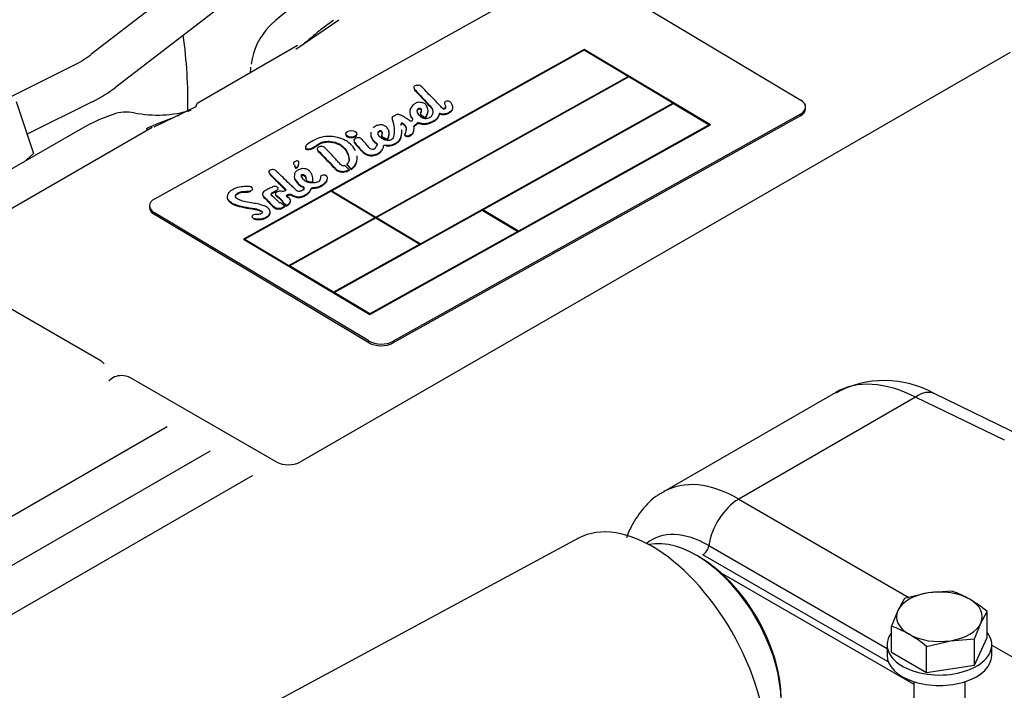
# Model space of a CAD drawing. Units: millimetres. Extents: x -102 to 289, y 0 to 204.
# Drawn here: x 215 to 227, y 164 to 171 of the extents above; entities that cross this region are included whole.
import ezdxf
from ezdxf.lldxf.tags import DXFTag

# ---------------------------------------------------------------- set-up
doc = ezdxf.new("R2010")
doc.units = ezdxf.units.MM
for name, color, linetype in [('13810071', 7, 'Continuous'), ('13810072', 7, 'Continuous'), ('13811029', 7, 'Continuous'), ('C__CACHEJOSE_INS', 7, 'Continuous'), ('ETIQUETA.M', 7, 'Continuous'), ('G4L08-002_ALLCAT', 7, 'Continuous'), ('Predeterminado', 7, 'Continuous')]:
    doc.layers.add(name, color=color, linetype=linetype)
tags = doc.linetypes.add('HIDDEN2', pattern=[4.7625, 3.175, -1.5875]).pattern_tags.tags
tags[6:7] = [DXFTag(74, 4), DXFTag(75, 0), DXFTag(340, '0'), DXFTag(46, 0.0), DXFTag(50, 0.0), DXFTag(44, 0.0), DXFTag(45, 0.0)]
tags[4:5] = [DXFTag(74, 4), DXFTag(75, 0), DXFTag(340, '0'), DXFTag(46, 0.0), DXFTag(50, 0.0), DXFTag(44, 0.0), DXFTag(45, 0.0)]

# ---------------------------------------------------------------- blocks, each defined once
blk = doc.blocks.new('SE1')
at = {"layer": '13810071', "color": 7, "linetype": 'HIDDEN2'}
blk.add_ellipse((213.392, 172.616), major_axis=(2.675, -4.633), ratio=0.57735, start_param=0.760628, end_param=0.955426, dxfattribs=at)
at = {"layer": '13810072', "color": 7, "linetype": 'HIDDEN2'}
blk.add_ellipse((213.392, 172.616), major_axis=(2.675, -4.633), ratio=0.57735, start_param=0.760628, end_param=0.955426, dxfattribs=at)
at = {"layer": '13811029', "color": 7, "linetype": 'HIDDEN2'}
blk.add_line((221.73, 165.334), (217.342, 162.971), dxfattribs=at)
blk.add_ellipse((222.63, 163.661), major_axis=(-0.901, 1.673), ratio=0.556849, start_param=3.141593, end_param=6.283185, dxfattribs=at)
at = {"layer": 'C__CACHEJOSE_INS', "color": 7, "linetype": 'Continuous'}
for p, q in [((224.727, 167.036), (222.721, 165.877)), ((226.914, 166.519), (225.875, 167.022)), ((225.657, 166.98), (223.596, 165.79)), ((226.696, 166.477), (225.657, 166.98)), ((223.596, 165.79), (225.581, 164.644)), ((223.247, 165.249), (225.326, 164.049)), ((223.136, 165.117), (223.101, 165.137)), ((225.34, 163.892), (223.178, 165.141)), ((223.394, 164.927), (225.636, 163.633)), ((226.085, 164.718), (225.806, 164.697)), ((225.527, 164.631), (225.453, 164.493)), ((225.806, 164.697), (225.527, 164.631)), ((225.453, 164.493), (225.378, 164.309)), ((226.418, 164.344), (226.493, 164.482)), ((226.493, 164.178), (226.493, 164.482)), ((225.378, 164.006), (225.378, 164.309)), ((226.344, 164.16), (226.418, 164.344)), ((226.065, 164.14), (226.344, 164.16)), ((226.344, 163.856), (226.493, 164.178)), ((226.344, 163.856), (226.344, 164.16)), ((225.326, 164.092), (225.326, 163.969)), ((225.786, 164.074), (226.065, 164.14)), ((225.786, 163.77), (225.786, 164.074)), ((226.546, 163.969), (226.546, 164.092)), ((226.546, 164.088), (228.995, 162.673)), ((225.378, 164.006), (225.786, 163.77)), ((225.786, 163.77), (226.344, 163.856)), ((225.636, 163.663), (225.636, 162.541)), ((226.236, 162.541), (226.236, 163.663))]:
    blk.add_line(p, q, dxfattribs=at)
for centre, radius, start, end in [((225.297, 166.003), 1.171, 60.4383, 119.1108), ((225.639, 163.491), 1.305, 60.1259, 70.022), ((225.415, 163.138), 1.723, 51.2677, 59.5238), ((224.932, 163.083), 1.305, 60.1259, 70.022), ((224.708, 162.73), 1.723, 51.2677, 59.5238)]:
    blk.add_arc(centre, radius, start, end, dxfattribs=at)
for centre, major_axis, ratio, start_param, end_param in [((225.657, 165.552), (0.962, -1.464), 0.612154, 2.320842, 3.10624), ((225.657, 166.572), (-0.218, -0.45), 0.524834, 3.141593, 3.887004), ((223.596, 164.362), (0.875, -1.516), 0.57735, 2.356194, 3.141809), ((223.596, 165.382), (-0.25, -0.433), 0.57735, 3.926991, 5.330339), ((223.247, 164.16), (0.667, -1.155), 0.57735, 2.356194, 3.235014), ((223.101, 163.994), (-0.7, 1.212), 0.57735, 3.341429, 6.093083), ((223.178, 165.222), (0.05, 0.0866), 0.57735, 3.926991, 5.330339), ((223.136, 164.015), (0.675, -1.169), 0.57735, 0.785398, 2.356194), ((225.936, 164.419), (-0.5, 0), 0.57735, 3.926991, 4.974188), ((225.936, 164.419), (-0.5, 0), 0.57735, 4.974188, 6.021386), ((225.936, 164.419), (-0.5, 0), 0.57735, 2.879793, 3.926991), ((225.936, 164.419), (0.5, 0), 0.57735, 2.879793, 3.926991), ((225.936, 164.419), (0.5, 0), 0.57735, 4.974188, 6.021386), ((225.936, 164.092), (-0.61, 0), 0.57735, 5.865981, 6.283185), ((225.936, 164.092), (-0.61, 0), 0.57735, 0, 3.558797), ((225.936, 164.419), (0.5, 0), 0.57735, 3.926991, 4.974188), ((225.936, 163.969), (-0.61, 0), 0.57735, 0, 3.141593)]:
    blk.add_ellipse(centre, major_axis=major_axis, ratio=ratio, start_param=start_param, end_param=end_param, dxfattribs=at)
blk.add_open_spline([(222.724, 165.872), (222.708, 165.866), (222.622, 165.828), (222.484, 165.693), (222.359, 165.514), (222.305, 165.389), (222.287, 165.339)], degree=3, knots=[0, 0, 0, 0, 0.0396666, 0.2565462, 0.4689789, 0.6061713, 0.6061713, 0.6061713, 0.6061713], dxfattribs=at)
at = {"layer": 'ETIQUETA.M', "color": 7, "linetype": 'HIDDEN2'}
for p, q in [((216.789, 169.293), (221.536, 171.941)), ((221.819, 171.938), (224.32, 170.443)), ((221.794, 171.036), (217.824, 168.822)), ((221.794, 171.028), (221.794, 171.036)), ((223.267, 170.156), (221.794, 171.036)), ((221.794, 171.028), (218.852, 169.387)), ((223.26, 170.152), (221.794, 171.028)), ((221.794, 171.028), (221.794, 171.028)), ((222.308, 170.721), (221.794, 171.028)), ((219.366, 169.08), (222.308, 170.721)), ((222.315, 170.717), (219.373, 169.076)), ((222.308, 170.713), (222.308, 170.721)), ((222.829, 170.409), (222.315, 170.717)), ((219.887, 168.769), (222.829, 170.409)), ((220.613, 169.166), (222.836, 170.405)), ((222.829, 170.401), (222.829, 170.409)), ((222.836, 170.405), (223.253, 170.156)), ((224.376, 170.342), (224.376, 170.363)), ((224.315, 170.28), (219.568, 167.632)), ((224.315, 170.259), (219.568, 167.612)), ((219.297, 167.942), (223.267, 170.156)), ((223.253, 170.156), (221.03, 168.917)), ((223.253, 170.148), (223.253, 170.156)), ((219.015, 170.05), (219.015, 170.042)), ((219.145, 170.042), (219.145, 170.05)), ((219.113, 169.959), (219.113, 169.951)), ((218.691, 169.858), (218.691, 169.85)), ((218.432, 169.66), (218.432, 169.651)), ((218.437, 169.659), (218.437, 169.65)), ((219.054, 169.631), (219.006, 169.682)), ((219.029, 169.697), (219.029, 169.689)), ((219.029, 169.697), (219.079, 169.644)), ((219.029, 169.689), (219.079, 169.636)), ((218.163, 169.553), (218.163, 169.545)), ((219.054, 169.631), (219.054, 169.623)), ((219.079, 169.644), (219.079, 169.636)), ((218.625, 169.491), (218.625, 169.483)), ((218.845, 169.383), (217.838, 168.822)), ((218.199, 169.387), (218.199, 169.378)), ((218.852, 169.387), (218.845, 169.383)), ((219.359, 169.076), (218.845, 169.383)), ((218.852, 169.387), (219.366, 169.08)), ((218.852, 169.379), (218.852, 169.387)), ((218.852, 169.379), (219.366, 169.072)), ((216.728, 169.21), (216.728, 169.19)), ((218.302, 169.206), (218.257, 169.246)), ((218.276, 169.257), (218.276, 169.249)), ((218.276, 169.257), (218.322, 169.217)), ((218.276, 169.249), (218.322, 169.209)), ((218.302, 169.206), (218.302, 169.198)), ((218.322, 169.217), (218.322, 169.209)), ((219.285, 167.635), (216.784, 169.13)), ((219.285, 167.615), (216.784, 169.11)), ((218.88, 168.199), (220.606, 169.162)), ((219.366, 169.072), (219.366, 169.08)), ((220.606, 169.162), (220.613, 169.166)), ((220.606, 169.162), (221.023, 168.912)), ((220.613, 169.158), (220.613, 169.166)), ((221.03, 168.917), (220.613, 169.166)), ((221.03, 168.908), (220.613, 169.158)), ((218.352, 168.515), (219.359, 169.076)), ((218.359, 168.51), (219.366, 169.072)), ((219.359, 169.068), (219.359, 169.076)), ((219.366, 169.072), (219.373, 169.076)), ((219.366, 169.072), (219.88, 168.765)), ((219.373, 169.076), (219.887, 168.769)), ((219.373, 169.068), (219.373, 169.076)), ((219.373, 169.068), (219.887, 168.761)), ((221.023, 168.912), (219.297, 167.95)), ((221.023, 168.904), (221.023, 168.912)), ((221.03, 168.908), (221.03, 168.917)), ((217.824, 168.822), (219.297, 167.942)), ((217.838, 168.822), (217.831, 168.818)), ((217.838, 168.822), (218.352, 168.515)), ((217.838, 168.814), (217.838, 168.822)), ((217.838, 168.814), (218.352, 168.506)), ((219.88, 168.765), (218.873, 168.203)), ((219.88, 168.757), (219.88, 168.765)), ((219.887, 168.761), (219.887, 168.769)), ((218.352, 168.506), (218.352, 168.515)), ((218.352, 168.506), (218.359, 168.51)), ((218.359, 168.502), (218.359, 168.51)), ((218.873, 168.203), (218.359, 168.51)), ((218.873, 168.195), (218.359, 168.502)), ((218.873, 168.195), (218.873, 168.203)), ((218.88, 168.199), (218.873, 168.195)), ((218.88, 168.191), (218.88, 168.199)), ((219.297, 167.95), (218.88, 168.199)), ((219.297, 167.942), (218.88, 168.191)), ((219.297, 167.942), (219.297, 167.95))]:
    blk.add_line(p, q, dxfattribs=at)
at = {"layer": 'ETIQUETA.M', "color": 7, "linetype": 'Continuous'}
for p, q in [((224.315, 170.259), (224.315, 170.28)), ((218.688, 169.862), (218.688, 169.854)), ((218.181, 169.377), (218.181, 169.369)), ((216.784, 169.13), (216.784, 169.11)), ((219.285, 167.615), (219.285, 167.635)), ((219.568, 167.632), (219.568, 167.612))]:
    blk.add_line(p, q, dxfattribs=at)
at = {"layer": 'ETIQUETA.M', "color": 7, "linetype": 'HIDDEN2'}
for centre, major_axis, start_param, end_param in [((224.176, 170.363), (-0.2, 0), 2.338849, 3.909646), ((224.176, 170.342), (-0.2, 0), 2.338849, 3.141593), ((219.08, 170.042), (0.0652, 0), 3.141593, 6.283185), ((218.435, 169.66), (-0.00351, 0), 0.348512, 2.22486), ((218.435, 169.652), (-0.00351, 0), 0.348512, 2.22486), ((217.874, 169.354), (0.142, 0), 1.442615, 1.57155), ((216.928, 169.21), (0.2, 0), 2.338849, 3.909646), ((216.928, 169.19), (0.2, 0), 3.141593, 3.909646), ((219.429, 167.715), (-0.2, 0), 0.768053, 2.338849), ((219.429, 167.695), (0.2, 0), 3.909646, 5.480442)]:
    blk.add_ellipse(centre, major_axis=major_axis, ratio=0.57735, start_param=start_param, end_param=end_param, dxfattribs=at)
blk.add_ellipse((219.08, 170.05), major_axis=(0.0652, 0), ratio=0.57735, dxfattribs=at)
for points, knots in [([(219.661, 170.177), (219.661, 170.178), (219.664, 170.182), (219.679, 170.175), (219.692, 170.165), (219.711, 170.145), (219.722, 170.116), (219.715, 170.083), (219.708, 170.059), (219.698, 170.041), (219.716, 170.029), (219.749, 170.027), (219.776, 170.043), (219.806, 170.062), (219.806, 170.095), (219.818, 170.119), (219.808, 170.137), (219.812, 170.149), (219.83, 170.16), (219.847, 170.17), (219.851, 170.181), (219.865, 170.182), (219.885, 170.176), (219.916, 170.171), (219.965, 170.173), (220.008, 170.187), (220.051, 170.208), (220.085, 170.232), (220.096, 170.259), (220.106, 170.277), (220.108, 170.286), (220.109, 170.292), (220.129, 170.285), (220.149, 170.284), (220.186, 170.286), (220.219, 170.301), (220.253, 170.324), (220.27, 170.36), (220.253, 170.394), (220.24, 170.42), (220.214, 170.433), (220.188, 170.431), (220.169, 170.422), (220.162, 170.407), (220.173, 170.388), (220.18, 170.371), (220.178, 170.354), (220.166, 170.347), (220.15, 170.345), (220.135, 170.354), (220.11, 170.382), (220.046, 170.454), (219.969, 170.524), (219.916, 170.587), (219.894, 170.604), (219.875, 170.618), (219.851, 170.616), (219.831, 170.614), (219.813, 170.605), (219.804, 170.589), (219.828, 170.557), (219.877, 170.51), (219.931, 170.446), (219.981, 170.392), (220.021, 170.356), (220.028, 170.327), (220.033, 170.298), (220.021, 170.267), (220.003, 170.24), (219.971, 170.229), (219.944, 170.225), (219.913, 170.232), (219.881, 170.254), (219.856, 170.286), (219.846, 170.319), (219.852, 170.341), (219.878, 170.353), (219.897, 170.341), (219.896, 170.325), (219.892, 170.307), (219.881, 170.29), (219.894, 170.268), (219.915, 170.257), (219.939, 170.243), (219.952, 170.25), (219.959, 170.273), (219.982, 170.312), (219.969, 170.36), (219.948, 170.397), (219.909, 170.417), (219.858, 170.421), (219.807, 170.397), (219.773, 170.358), (219.754, 170.306), (219.768, 170.261), (219.794, 170.232), (219.794, 170.214), (219.786, 170.204), (219.773, 170.195), (219.764, 170.2), (219.746, 170.214), (219.713, 170.237), (219.673, 170.261), (219.64, 170.275), (219.609, 170.276), (219.584, 170.264), (219.568, 170.253), (219.553, 170.242), (219.557, 170.22), (219.573, 170.174), (219.583, 170.101), (219.577, 170.037), (219.564, 169.995), (219.546, 169.982), (219.532, 169.974), (219.521, 169.973), (219.516, 169.973)], [0.1930423, 0.1930423, 0.1930423, 0.1930423, 0.1939468, 0.1955857, 0.1998877, 0.2061609, 0.2138959, 0.2249276, 0.2330379, 0.2354018, 0.2397091, 0.2442708, 0.249974, 0.2579819, 0.2651632, 0.2760996, 0.2789019, 0.2807711, 0.2856745, 0.2913245, 0.292599, 0.2941347, 0.2971304, 0.3034904, 0.3096337, 0.3204708, 0.3273209, 0.336994, 0.3455357, 0.3506814, 0.3525696, 0.3534983, 0.3551315, 0.3604234, 0.3650525, 0.3721118, 0.3801061, 0.3904777, 0.4017204, 0.4091274, 0.4133227, 0.4171104, 0.4206728, 0.4249115, 0.4293274, 0.4368182, 0.4401604, 0.4428284, 0.4448039, 0.4471208, 0.4528681, 0.4714796, 0.5149679, 0.5232726, 0.5293941, 0.533872, 0.5365374, 0.5405348, 0.5438141, 0.5478725, 0.5538962, 0.5717855, 0.5948257, 0.6133283, 0.6239745, 0.6298692, 0.6380421, 0.6486341, 0.6560048, 0.661439, 0.6661105, 0.6686125, 0.6772627, 0.68899, 0.6978404, 0.7051963, 0.7078787, 0.7115372, 0.7162896, 0.7226162, 0.7264864, 0.7310294, 0.7399659, 0.7427448, 0.7438003, 0.747973, 0.7620843, 0.7777649, 0.7881749, 0.7941755, 0.8023681, 0.8109237, 0.823973, 0.838479, 0.8551817, 0.86193, 0.8648568, 0.8701179, 0.8716799, 0.8729425, 0.874952, 0.8873154, 0.8971456, 0.9033488, 0.9071752, 0.9111179, 0.918021, 0.9198002, 0.9223843, 0.936219, 0.9600077, 0.9836309, 0.9907198, 0.9943967, 0.9978067, 1, 1, 1, 1]), ([(219.818, 170.563), (219.818, 170.562), (219.834, 170.543), (219.877, 170.502), (219.931, 170.438), (219.981, 170.384), (220.021, 170.348), (220.026, 170.327), (220.027, 170.318), (220.028, 170.317)], [0.55380612, 0.55380612, 0.55380612, 0.55380612, 0.5538962, 0.57178549, 0.59482571, 0.61332827, 0.62397447, 0.62986924, 0.63118484, 0.63118484, 0.63118484, 0.63118484]), ([(219.853, 170.291), (219.85, 170.298), (219.847, 170.314), (219.852, 170.333), (219.878, 170.345), (219.897, 170.333), (219.896, 170.317), (219.892, 170.299), (219.881, 170.282), (219.894, 170.26), (219.915, 170.249), (219.939, 170.235), (219.952, 170.242), (219.958, 170.262), (219.968, 170.279), (219.972, 170.293)], [0.69192302, 0.69192302, 0.69192302, 0.69192302, 0.69784038, 0.70519626, 0.70787867, 0.71153719, 0.7162896, 0.72261616, 0.7264864, 0.73102936, 0.7399659, 0.74274475, 0.7438003, 0.74797301, 0.7594305, 0.7594305, 0.7594305, 0.7594305]), ([(220.173, 170.379), (220.176, 170.372), (220.18, 170.361), (220.178, 170.346), (220.166, 170.339), (220.155, 170.337), (220.151, 170.338), (220.151, 170.338)], [0.4305593, 0.4305593, 0.4305593, 0.4305593, 0.43681823, 0.44016036, 0.44282845, 0.44480385, 0.44494629, 0.44494629, 0.44494629, 0.44494629]), ([(219.763, 170.276), (219.766, 170.265), (219.772, 170.25), (219.783, 170.237), (219.785, 170.234)], [0.84524826, 0.84524826, 0.84524826, 0.84524826, 0.85518174, 0.85751857, 0.85751857, 0.85751857, 0.85751857]), ([(219.809, 170.131), (219.809, 170.133), (219.812, 170.141), (219.83, 170.152), (219.847, 170.162), (219.851, 170.172), (219.865, 170.174), (219.885, 170.168), (219.916, 170.163), (219.965, 170.164), (220.008, 170.179), (220.051, 170.2), (220.085, 170.224), (220.096, 170.251), (220.106, 170.269), (220.108, 170.277), (220.109, 170.284), (220.129, 170.277), (220.149, 170.276), (220.186, 170.278), (220.219, 170.293), (220.245, 170.311), (220.255, 170.325), (220.258, 170.331)], [0.2790762, 0.2790762, 0.2790762, 0.2790762, 0.2807711, 0.2856745, 0.2913245, 0.292599, 0.2941347, 0.2971304, 0.3034904, 0.3096337, 0.3204708, 0.3273209, 0.336994, 0.3455357, 0.3506814, 0.3525696, 0.3534983, 0.3551315, 0.3604234, 0.3650525, 0.3721118, 0.3801061, 0.3849147, 0.3849147, 0.3849147, 0.3849147]), ([(219.516, 169.973), (219.504, 169.973), (219.479, 169.974), (219.441, 169.993), (219.405, 170.02), (219.391, 170.051), (219.395, 170.075), (219.406, 170.086), (219.42, 170.092), (219.434, 170.082), (219.44, 170.068), (219.438, 170.049), (219.433, 170.035), (219.434, 170.021), (219.456, 170.009), (219.473, 169.998), (219.492, 169.991), (219.502, 169.992), (219.51, 170.01), (219.52, 170.038), (219.524, 170.081), (219.504, 170.116), (219.479, 170.141), (219.442, 170.158), (219.394, 170.154), (219.358, 170.14), (219.341, 170.126), (219.335, 170.12)], [0, 0, 0, 0, 0.0179269, 0.0424522, 0.0787912, 0.115508, 0.1332162, 0.1466978, 0.1511629, 0.15895, 0.1754883, 0.1946879, 0.2109331, 0.2186347, 0.2334061, 0.257253, 0.2650732, 0.267805, 0.2724916, 0.3126379, 0.3566203, 0.3934671, 0.4180732, 0.4402132, 0.4662438, 0.4921089, 0.5126953, 0.5126953, 0.5126953, 0.5126953]), ([(219.558, 170.21), (219.561, 170.199), (219.573, 170.165), (219.578, 170.129), (219.579, 170.105)], [0.92681113, 0.92681113, 0.92681113, 0.92681113, 0.93621898, 0.95640241, 0.95640241, 0.95640241, 0.95640241]), ([(219.661, 170.148), (219.661, 170.154), (219.661, 170.161), (219.66, 170.17), (219.664, 170.174), (219.679, 170.167), (219.692, 170.157), (219.711, 170.137), (219.721, 170.111), (219.718, 170.092), (219.716, 170.082)], [0.1870066, 0.1870066, 0.1870066, 0.1870066, 0.19247594, 0.19303925, 0.19394675, 0.19558565, 0.19988773, 0.20616086, 0.21389594, 0.22211668, 0.22211668, 0.22211668, 0.22211668]), ([(219.128, 169.855), (219.124, 169.864), (219.105, 169.895), (219.068, 169.936), (219.004, 169.981), (218.929, 170.009), (218.829, 170.026), (218.731, 170.015), (218.644, 169.979), (218.587, 169.944), (218.546, 169.913), (218.547, 169.895), (218.546, 169.884), (218.555, 169.877), (218.577, 169.872), (218.608, 169.877), (218.649, 169.899), (218.687, 169.925), (218.73, 169.951), (218.778, 169.964), (218.855, 169.965), (218.935, 169.94), (219.001, 169.89), (219.041, 169.828), (219.057, 169.764), (219.05, 169.719), (219.034, 169.701), (219.029, 169.697)], [0.1788726, 0.1788726, 0.1788726, 0.1788726, 0.2016909, 0.2591649, 0.2917221, 0.3413361, 0.38243, 0.4365779, 0.4756205, 0.5317381, 0.553801, 0.5678333, 0.5734253, 0.5804485, 0.5884712, 0.6049664, 0.622706, 0.6662077, 0.6879271, 0.710116, 0.7393701, 0.7929598, 0.8310752, 0.8913486, 0.9510622, 0.9885797, 1, 1, 1, 1]), ([(219.309, 170.072), (219.308, 170.066), (219.306, 170.045), (219.311, 170.014), (219.33, 169.982), (219.35, 169.958), (219.371, 169.946), (219.384, 169.935), (219.372, 169.916), (219.365, 169.894), (219.354, 169.872), (219.32, 169.864), (219.292, 169.881), (219.271, 169.912), (219.237, 169.949), (219.207, 169.982), (219.179, 170.007), (219.142, 170.004), (219.123, 169.993), (219.109, 169.981), (219.108, 169.969), (219.113, 169.959)], [0.5607054, 0.5607054, 0.5607054, 0.5607054, 0.5796522, 0.6193026, 0.64969, 0.6793457, 0.6940804, 0.6984922, 0.7165106, 0.7465677, 0.7664515, 0.7787478, 0.7996789, 0.8243024, 0.8767567, 0.9173232, 0.9389927, 0.9514999, 0.9713602, 0.9869399, 1, 1, 1, 1]), ([(219.113, 169.959), (219.117, 169.952), (219.135, 169.928), (219.166, 169.895), (219.197, 169.86), (219.223, 169.834), (219.261, 169.809), (219.314, 169.801), (219.358, 169.808), (219.392, 169.822), (219.42, 169.842), (219.438, 169.868), (219.458, 169.891), (219.455, 169.907), (219.456, 169.915), (219.47, 169.92), (219.495, 169.915), (219.528, 169.919), (219.567, 169.927), (219.598, 169.943), (219.638, 169.968), (219.658, 170.001), (219.667, 170.045), (219.669, 170.074), (219.667, 170.095), (219.667, 170.096)], [0, 0, 0, 0, 0.0061505, 0.0233442, 0.0306182, 0.0388626, 0.0491213, 0.0575479, 0.0640909, 0.0708127, 0.0771563, 0.0854885, 0.094695, 0.0976351, 0.0992822, 0.100944, 0.104884, 0.1112659, 0.1172583, 0.1245356, 0.1313836, 0.1457032, 0.1526108, 0.1692216, 0.1700772, 0.1700772, 0.1700772, 0.1700772]), ([(219.309, 170.064), (219.308, 170.058), (219.306, 170.037), (219.311, 170.006), (219.33, 169.974), (219.35, 169.95), (219.371, 169.938), (219.384, 169.927), (219.377, 169.916), (219.374, 169.908), (219.373, 169.906)], [0.5607054, 0.5607054, 0.5607054, 0.5607054, 0.5796522, 0.6193026, 0.64969, 0.6793457, 0.6940804, 0.6984922, 0.7165106, 0.7229726, 0.7229726, 0.7229726, 0.7229726]), ([(219.398, 170.031), (219.395, 170.037), (219.392, 170.05), (219.395, 170.067), (219.406, 170.078), (219.42, 170.084), (219.434, 170.073), (219.44, 170.06), (219.438, 170.041), (219.433, 170.027), (219.434, 170.013), (219.456, 170.001), (219.473, 169.989), (219.492, 169.983), (219.502, 169.984), (219.51, 170.002), (219.52, 170.029), (219.523, 170.06), (219.519, 170.075), (219.519, 170.075)], [0.0971049, 0.0971049, 0.0971049, 0.0971049, 0.115508, 0.1332162, 0.1466978, 0.1511629, 0.15895, 0.1754883, 0.1946879, 0.2109331, 0.2186347, 0.2334061, 0.257253, 0.2650732, 0.267805, 0.2724916, 0.3126379, 0.3566203, 0.357088, 0.357088, 0.357088, 0.357088]), ([(219.487, 169.909), (219.488, 169.909), (219.502, 169.908), (219.528, 169.911), (219.567, 169.919), (219.598, 169.935), (219.638, 169.96), (219.658, 169.992), (219.667, 170.037), (219.669, 170.066), (219.667, 170.087), (219.667, 170.088)], [0.10446701, 0.10446701, 0.10446701, 0.10446701, 0.10488398, 0.11126586, 0.11725833, 0.12453556, 0.13138357, 0.14570323, 0.15261081, 0.16922156, 0.17007719, 0.17007719, 0.17007719, 0.17007719]), ([(219.709, 170.056), (219.708, 170.052), (219.705, 170.045), (219.698, 170.033), (219.716, 170.021), (219.749, 170.018), (219.776, 170.035), (219.806, 170.054), (219.806, 170.076), (219.809, 170.088), (219.81, 170.091)], [0.22953347, 0.22953347, 0.22953347, 0.22953347, 0.23303788, 0.23540181, 0.23970906, 0.24427078, 0.24997395, 0.25798189, 0.2651632, 0.26763923, 0.26763923, 0.26763923, 0.26763923]), ([(218.549, 169.902), (218.549, 169.902), (218.546, 169.896), (218.547, 169.887), (218.546, 169.876), (218.555, 169.869), (218.577, 169.864), (218.608, 169.869), (218.649, 169.891), (218.687, 169.916), (218.73, 169.943), (218.778, 169.956), (218.855, 169.957), (218.935, 169.932), (219.001, 169.882), (219.041, 169.82), (219.055, 169.765), (219.053, 169.734), (219.052, 169.728)], [0.5524042, 0.5524042, 0.5524042, 0.5524042, 0.553801, 0.5678333, 0.5734253, 0.5804485, 0.5884712, 0.6049664, 0.622706, 0.6662077, 0.6879271, 0.710116, 0.7393701, 0.7929598, 0.8310752, 0.8913486, 0.9510622, 0.9663213, 0.9663213, 0.9663213, 0.9663213]), ([(219.006, 169.682), (219.005, 169.682), (218.999, 169.679), (218.986, 169.675), (218.965, 169.683), (218.947, 169.702), (218.901, 169.749), (218.848, 169.809), (218.794, 169.864), (218.769, 169.892), (218.746, 169.906), (218.715, 169.904), (218.694, 169.892), (218.68, 169.878), (218.684, 169.867), (218.688, 169.862)], [0, 0, 0, 0, 0.002393, 0.036961, 0.068371, 0.109682, 0.230973, 0.536259, 0.698127, 0.773911, 0.812348, 0.857565, 0.910308, 0.959991, 1, 1, 1, 1]), ([(219.113, 169.951), (219.117, 169.944), (219.135, 169.92), (219.166, 169.887), (219.197, 169.852), (219.223, 169.826), (219.261, 169.801), (219.314, 169.793), (219.358, 169.8), (219.392, 169.814), (219.42, 169.834), (219.434, 169.854), (219.445, 169.867), (219.448, 169.872)], [0, 0, 0, 0, 0.00615049, 0.02334421, 0.03061818, 0.03886257, 0.0491213, 0.05754787, 0.06409088, 0.07081271, 0.0771563, 0.08548851, 0.08931883, 0.08931883, 0.08931883, 0.08931883]), ([(218.691, 169.858), (218.72, 169.827), (218.769, 169.775), (218.841, 169.704), (218.885, 169.654), (218.911, 169.629), (218.943, 169.615), (218.99, 169.61), (219.029, 169.621), (219.05, 169.629), (219.054, 169.631)], [0, 0, 0, 0, 0.273983, 0.545809, 0.683204, 0.754364, 0.79706, 0.87662, 0.973091, 1, 1, 1, 1]), ([(218.691, 169.85), (218.72, 169.819), (218.769, 169.767), (218.841, 169.696), (218.885, 169.646), (218.911, 169.62), (218.943, 169.607), (218.99, 169.602), (219.029, 169.613), (219.05, 169.621), (219.054, 169.623)], [0, 0, 0, 0, 0.273983, 0.545809, 0.683204, 0.754364, 0.79706, 0.87662, 0.973091, 1, 1, 1, 1]), ([(219.079, 169.644), (219.083, 169.646), (219.115, 169.667), (219.146, 169.719), (219.151, 169.769), (219.148, 169.793)], [0, 0, 0, 0, 0.0062749, 0.0688699, 0.1282067, 0.1282067, 0.1282067, 0.1282067]), ([(219.079, 169.636), (219.083, 169.638), (219.115, 169.659), (219.146, 169.711), (219.151, 169.761), (219.148, 169.785)], [0, 0, 0, 0, 0.0062749, 0.0688699, 0.1282067, 0.1282067, 0.1282067, 0.1282067]), ([(218.437, 169.659), (218.442, 169.661), (218.454, 169.667), (218.467, 169.688), (218.469, 169.71), (218.468, 169.728), (218.453, 169.739), (218.429, 169.728), (218.412, 169.72), (218.404, 169.705), (218.417, 169.688), (218.423, 169.671), (218.431, 169.66), (218.432, 169.66)], [0, 0, 0, 0, 0.069036, 0.160831, 0.367478, 0.426697, 0.485871, 0.549169, 0.673547, 0.716727, 0.793146, 0.988253, 1, 1, 1, 1]), ([(218.416, 169.679), (218.421, 169.67), (218.425, 169.66), (218.431, 169.652), (218.432, 169.651)], [0.8348603, 0.8348603, 0.8348603, 0.8348603, 0.9882532, 1, 1, 1, 1]), ([(218.437, 169.65), (218.442, 169.653), (218.454, 169.659), (218.462, 169.672), (218.465, 169.681), (218.466, 169.684)], [0, 0, 0, 0, 0.0690358, 0.1608307, 0.2216541, 0.2216541, 0.2216541, 0.2216541]), ([(218.396, 169.433), (218.381, 169.447), (218.345, 169.48), (218.283, 169.542), (218.231, 169.592), (218.198, 169.623), (218.183, 169.633), (218.157, 169.636), (218.131, 169.626), (218.112, 169.61), (218.131, 169.583), (218.146, 169.567), (218.163, 169.553)], [0, 0, 0, 0, 0.129025, 0.361707, 0.608531, 0.637716, 0.678579, 0.71575, 0.763756, 0.82707, 0.865587, 1, 1, 1, 1]), ([(218.163, 169.553), (218.187, 169.529), (218.227, 169.489), (218.279, 169.437), (218.309, 169.41), (218.321, 169.398), (218.313, 169.389), (218.298, 169.382), (218.271, 169.377), (218.249, 169.384), (218.226, 169.379), (218.206, 169.371), (218.198, 169.362), (218.196, 169.358)], [0, 0, 0, 0, 0.286736, 0.55256, 0.632029, 0.659983, 0.686098, 0.734406, 0.789279, 0.850552, 0.881934, 0.936685, 1, 1, 1, 1]), ([(218.163, 169.545), (218.187, 169.52), (218.227, 169.48), (218.279, 169.429), (218.307, 169.403), (218.314, 169.397), (218.314, 169.397)], [0, 0, 0, 0, 0.2867357, 0.5525597, 0.6320289, 0.632491, 0.632491, 0.632491, 0.632491]), ([(218.322, 169.217), (218.334, 169.223), (218.355, 169.234), (218.372, 169.255), (218.374, 169.276), (218.36, 169.297), (218.345, 169.314), (218.315, 169.332), (218.338, 169.341), (218.353, 169.347), (218.364, 169.348), (218.373, 169.347), (218.392, 169.338), (218.413, 169.325), (218.455, 169.315), (218.502, 169.319), (218.547, 169.339), (218.582, 169.366), (218.606, 169.393), (218.608, 169.414), (218.625, 169.425), (218.656, 169.424), (218.692, 169.431), (218.73, 169.448), (218.76, 169.469), (218.79, 169.496), (218.804, 169.526), (218.8, 169.553), (218.778, 169.568), (218.747, 169.573), (218.722, 169.559), (218.72, 169.54), (218.72, 169.522), (218.711, 169.5), (218.682, 169.485), (218.66, 169.481), (218.646, 169.479)], [0, 0, 0, 0, 0.038074, 0.068541, 0.094145, 0.124005, 0.16089, 0.184826, 0.204617, 0.215081, 0.227665, 0.231993, 0.237269, 0.285067, 0.305984, 0.346756, 0.391677, 0.443236, 0.488297, 0.517705, 0.526656, 0.544547, 0.58764, 0.617822, 0.659591, 0.702095, 0.753339, 0.78913, 0.811215, 0.831626, 0.861262, 0.879573, 0.909238, 0.940937, 0.968316, 1, 1, 1, 1]), ([(218.625, 169.491), (218.626, 169.491), (218.629, 169.491), (218.631, 169.51), (218.633, 169.532), (218.624, 169.57), (218.609, 169.598), (218.59, 169.621), (218.567, 169.638), (218.533, 169.646), (218.501, 169.644), (218.474, 169.635), (218.443, 169.621), (218.42, 169.598), (218.415, 169.567), (218.415, 169.531), (218.439, 169.499), (218.459, 169.471), (218.481, 169.452), (218.505, 169.441), (218.523, 169.434), (218.532, 169.42), (218.52, 169.402), (218.507, 169.386), (218.481, 169.377), (218.458, 169.379), (218.43, 169.4), (218.412, 169.416), (218.396, 169.433)], [0, 0, 0, 0, 0.002288, 0.008406, 0.078868, 0.135348, 0.197314, 0.226439, 0.269452, 0.299813, 0.332602, 0.359806, 0.391801, 0.445889, 0.490007, 0.551431, 0.625783, 0.666381, 0.708574, 0.738373, 0.758445, 0.772863, 0.810711, 0.848787, 0.869686, 0.89046, 0.907678, 1, 1, 1, 1]), ([(218.646, 169.479), (218.637, 169.479), (218.615, 169.48), (218.58, 169.481), (218.551, 169.493), (218.532, 169.507), (218.514, 169.524), (218.506, 169.547), (218.496, 169.564), (218.502, 169.579), (218.519, 169.578), (218.534, 169.569), (218.546, 169.554), (218.553, 169.534), (218.551, 169.515), (218.57, 169.494), (218.601, 169.491), (218.625, 169.491)], [0, 0, 0, 0, 0.051081, 0.149275, 0.205407, 0.27076, 0.336679, 0.423508, 0.515216, 0.540626, 0.565916, 0.602586, 0.676873, 0.75699, 0.82785, 0.860842, 1, 1, 1, 1]), ([(218.506, 169.537), (218.505, 169.537), (218.502, 169.546), (218.496, 169.556), (218.502, 169.571), (218.519, 169.57), (218.534, 169.56), (218.546, 169.546), (218.553, 169.525), (218.551, 169.507), (218.57, 169.486), (218.601, 169.483), (218.625, 169.483)], [0.4207361, 0.4207361, 0.4207361, 0.4207361, 0.4235075, 0.5152161, 0.5406262, 0.5659165, 0.6025862, 0.676873, 0.7569902, 0.8278496, 0.8608423, 1, 1, 1, 1]), ([(217.874, 169.435), (217.849, 169.435), (217.817, 169.437), (217.743, 169.423), (217.697, 169.399), (217.663, 169.38), (217.646, 169.358), (217.636, 169.331), (217.629, 169.303), (217.648, 169.277), (217.672, 169.255), (217.716, 169.228), (217.805, 169.202), (217.905, 169.187), (217.981, 169.175), (218.019, 169.159), (218.04, 169.147), (218.047, 169.126), (218.017, 169.111), (217.985, 169.111), (217.954, 169.112), (217.93, 169.103), (217.916, 169.086), (217.931, 169.067), (217.981, 169.055), (218.042, 169.058), (218.09, 169.081), (218.135, 169.111), (218.137, 169.152), (218.114, 169.187), (218.073, 169.208), (218.019, 169.227), (217.947, 169.241), (217.87, 169.254), (217.801, 169.268), (217.761, 169.286), (217.738, 169.301), (217.728, 169.322), (217.733, 169.347), (217.764, 169.364), (217.797, 169.38), (217.844, 169.38), (217.889, 169.381), (217.92, 169.391), (217.938, 169.41), (217.925, 169.425), (217.913, 169.431), (217.905, 169.433), (217.892, 169.435)], [0, 0, 0, 0, 0.033336, 0.074465, 0.096256, 0.114616, 0.137009, 0.152618, 0.174142, 0.199326, 0.213632, 0.232019, 0.282491, 0.338627, 0.369056, 0.3843, 0.398597, 0.409377, 0.422901, 0.441951, 0.450008, 0.462391, 0.476805, 0.487842, 0.505725, 0.545451, 0.563395, 0.588486, 0.630282, 0.651071, 0.673375, 0.699895, 0.732675, 0.771096, 0.805009, 0.826542, 0.840552, 0.849906, 0.87254, 0.891526, 0.903442, 0.928641, 0.946678, 0.962121, 0.975333, 0.990409, 0.995674, 1, 1, 1, 1]), ([(218.199, 169.387), (218.205, 169.39), (218.216, 169.396), (218.228, 169.408), (218.23, 169.42), (218.218, 169.43), (218.204, 169.438), (218.182, 169.439), (218.154, 169.428), (218.116, 169.409), (218.074, 169.388), (218.047, 169.366), (218.041, 169.348), (218.046, 169.332), (218.097, 169.285), (218.136, 169.236), (218.187, 169.194), (218.203, 169.184), (218.232, 169.181), (218.264, 169.184), (218.285, 169.196), (218.298, 169.204), (218.302, 169.206)], [0, 0, 0, 0, 0.039546, 0.062076, 0.090039, 0.115888, 0.138268, 0.16078, 0.193473, 0.263179, 0.353183, 0.404005, 0.442818, 0.469995, 0.509525, 0.803832, 0.828812, 0.85273, 0.891469, 0.930714, 0.974937, 1, 1, 1, 1]), ([(218.342, 169.306), (218.341, 169.307), (218.333, 169.313), (218.315, 169.324), (218.338, 169.333), (218.353, 169.339), (218.364, 169.34), (218.373, 169.339), (218.392, 169.33), (218.413, 169.317), (218.455, 169.307), (218.502, 169.31), (218.547, 169.331), (218.582, 169.358), (218.606, 169.385), (218.608, 169.406), (218.625, 169.416), (218.656, 169.416), (218.692, 169.423), (218.73, 169.439), (218.76, 169.461), (218.785, 169.483), (218.795, 169.5), (218.798, 169.506)], [0.1555062, 0.1555062, 0.1555062, 0.1555062, 0.1608904, 0.1848262, 0.2046171, 0.2150814, 0.2276649, 0.2319932, 0.237269, 0.2850669, 0.3059843, 0.3467558, 0.391677, 0.4432362, 0.4882972, 0.5177048, 0.526656, 0.5445466, 0.5876405, 0.6178225, 0.659591, 0.7020954, 0.7309814, 0.7309814, 0.7309814, 0.7309814]), ([(218.418, 169.529), (218.418, 169.528), (218.423, 169.513), (218.439, 169.491), (218.459, 169.463), (218.481, 169.444), (218.505, 169.433), (218.523, 169.425), (218.532, 169.411), (218.525, 169.401), (218.519, 169.393), (218.519, 169.393)], [0.547299, 0.547299, 0.547299, 0.547299, 0.5514305, 0.6257828, 0.6663811, 0.7085738, 0.7383732, 0.7584454, 0.7728627, 0.8107114, 0.8137578, 0.8137578, 0.8137578, 0.8137578]), ([(217.637, 169.326), (217.634, 169.316), (217.629, 169.294), (217.648, 169.269), (217.672, 169.247), (217.716, 169.22), (217.805, 169.194), (217.905, 169.179), (217.981, 169.167), (218.014, 169.153), (218.026, 169.147), (218.028, 169.145)], [0.1527656, 0.1527656, 0.1527656, 0.1527656, 0.1741418, 0.1993257, 0.2136319, 0.2320191, 0.2824913, 0.338627, 0.3690561, 0.3843001, 0.3900386, 0.3900386, 0.3900386, 0.3900386]), ([(217.737, 169.297), (217.735, 169.301), (217.728, 169.315), (217.733, 169.339), (217.764, 169.355), (217.797, 169.372), (217.844, 169.372), (217.885, 169.372), (217.904, 169.378), (217.91, 169.381)], [0.8417529, 0.8417529, 0.8417529, 0.8417529, 0.8499062, 0.8725402, 0.8915257, 0.9034424, 0.9286408, 0.9466783, 0.9567649, 0.9567649, 0.9567649, 0.9567649]), ([(218.052, 169.318), (218.055, 169.315), (218.099, 169.275), (218.136, 169.228), (218.187, 169.185), (218.203, 169.175), (218.232, 169.173), (218.264, 169.176), (218.285, 169.188), (218.298, 169.196), (218.302, 169.198)], [0.4876873, 0.4876873, 0.4876873, 0.4876873, 0.5095251, 0.8038324, 0.8288123, 0.8527304, 0.8914693, 0.9307145, 0.9749374, 1, 1, 1, 1]), ([(218.257, 169.246), (218.257, 169.246), (218.254, 169.245), (218.249, 169.243), (218.235, 169.254), (218.207, 169.282), (218.177, 169.316), (218.143, 169.344), (218.149, 169.357), (218.161, 169.367), (218.172, 169.373), (218.181, 169.377)], [0, 0, 0, 0, 0.005355, 0.027799, 0.057506, 0.215232, 0.685956, 0.760856, 0.829111, 0.907306, 1, 1, 1, 1]), ([(218.162, 169.32), (218.159, 169.322), (218.153, 169.328), (218.143, 169.336), (218.149, 169.349), (218.161, 169.359), (218.172, 169.364), (218.181, 169.369)], [0.6437742, 0.6437742, 0.6437742, 0.6437742, 0.6859564, 0.7608557, 0.8291109, 0.9073057, 1, 1, 1, 1]), ([(218.196, 169.358), (218.194, 169.354), (218.191, 169.346), (218.212, 169.33), (218.24, 169.309), (218.254, 169.291), (218.276, 169.273), (218.279, 169.262), (218.277, 169.258), (218.276, 169.257)], [0, 0, 0, 0, 0.09289, 0.198253, 0.354254, 0.763528, 0.897766, 0.972276, 1, 1, 1, 1]), ([(218.196, 169.35), (218.194, 169.346), (218.191, 169.338), (218.212, 169.322), (218.24, 169.3), (218.254, 169.283), (218.276, 169.265), (218.279, 169.253), (218.277, 169.25), (218.276, 169.249)], [0, 0, 0, 0, 0.09289, 0.198253, 0.354254, 0.763528, 0.897766, 0.972276, 1, 1, 1, 1]), ([(218.322, 169.209), (218.334, 169.215), (218.351, 169.224), (218.362, 169.236), (218.365, 169.24)], [0, 0, 0, 0, 0.03807446, 0.05614343, 0.05614343, 0.05614343, 0.05614343]), ([(217.94, 169.058), (217.947, 169.055), (217.986, 169.047), (218.042, 169.05), (218.09, 169.073), (218.134, 169.102), (218.136, 169.132), (218.13, 169.15)], [0.4937536, 0.4937536, 0.4937536, 0.4937536, 0.505725, 0.5454511, 0.5633949, 0.5884859, 0.6287828, 0.6287828, 0.6287828, 0.6287828])]:
    blk.add_open_spline(points, degree=3, knots=knots, dxfattribs=at)
for points, degree in [([(218.129, 169.579), (218.138, 169.567), (218.149, 169.557), (218.163, 169.545)], 3), ([(218.181, 169.377), (218.19, 169.382), (218.199, 169.387)], 2), ([(218.181, 169.369), (218.19, 169.374), (218.199, 169.378)], 2)]:
    blk.add_open_spline(points, degree=degree, dxfattribs=at)
at = {"layer": 'G4L08-002_ALLCAT', "color": 7, "linetype": 'HIDDEN2'}
for p, q in [((217.565, 172.146), (216.043, 170.974)), ((216.334, 170.597), (217.855, 171.769)), ((218.934, 171.377), (218.433, 171.036)), ((218.454, 171.082), (217.289, 170.409)), ((226.762, 171.001), (218.489, 166.225)), ((215.85, 170.852), (214.959, 170.41)), ((215.171, 170.429), (215.375, 169.823)), ((215.299, 170.048), (216.062, 170.426)), ((217.268, 170.364), (216.779, 170.13)), ((217.074, 170.262), (217.056, 170.262)), ((216.76, 170.126), (213.075, 167.998)), ((215.945, 170.115), (215.022, 169.583)), ((215.375, 169.823), (215.257, 169.718)), ((216.152, 167.409), (214.455, 168.389)), ((218.202, 166.225), (216.505, 167.205)), ((216.933, 166.633), (212.218, 163.911)), ((217.428, 166.347), (213.258, 163.939)), ((217.923, 166.062), (214.298, 163.968))]:
    blk.add_line(p, q, dxfattribs=at)
for centre, radius, start, end in [((219.336, 170.106), 1.704, 119.7628, 136.3497), ((218.671, 170.771), 0.763, 135.4922, 173.0468), ((215.321, 171.91), 1.183, 296.5753, 307.6419), ((-576.018, 233.875), 796.427, 355.455038, 355.459502), ((215.315, 171.919), 1.67, 296.5554, 307.5977), ((216.884, 168.495), 1.873, 108.0812, 120.1034), ((216.459, 169.826), 0.478, 79.414, 109.1155), ((216.82, 171.628), 1.358, 258.5141, 286.7565), ((218.659, 165.753), 4.782, 110.1501, 114.3427), ((216.077, 167.275), 0.153, 38.4068, 60.7036), ((216.394, 167.044), 0.187, 87.7855, 139.3062), ((216.404, 167.024), 0.207, 60.6561, 90.6869), ((216.982, 167.023), 0.809, 303.4134, 303.9813), ((218.346, 166.518), 0.327, 243.9945, 296.0055), ((217.477, 166.737), 0.809, 303.4134, 303.9813)]:
    blk.add_arc(centre, radius, start, end, dxfattribs=at)
blk.add_open_spline([(218.872, 171.371), (218.822, 171.339), (218.773, 171.303), (218.679, 171.23), (218.634, 171.191), (218.567, 171.134), (218.545, 171.115), (218.523, 171.096)], degree=3, knots=[0, 0, 0, 0, 0.25, 0.25, 0.5, 0.5, 0.6308141, 0.6308141, 0.6308141, 0.6308141], dxfattribs=at)
for points in [[(217.289, 170.409), (217.281, 170.405), (217.275, 170.398), (217.271, 170.388), (217.268, 170.376), (217.268, 170.364)], [(216.687, 170.11), (216.694, 170.106), (216.7, 170.103), (216.706, 170.101), (216.712, 170.1), (216.717, 170.1)]]:
    blk.add_open_spline(points, degree=5, dxfattribs=at)

msp = doc.modelspace()

# ---------------------------------------------------------------- block references
at = {"layer": 'Predeterminado'}
msp.add_blockref('SE1', (0, 0), dxfattribs=at)

doc.saveas('drawing.dxf')
